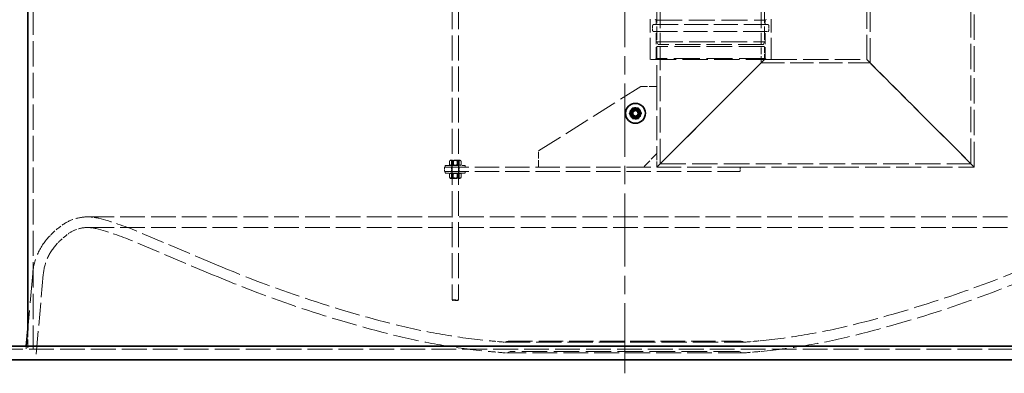
# Model space of a CAD drawing. Units: millimetres. Extents: x -8375 to 3757, y -627 to 9840.
# Drawn here: x -7454 to -5623, y 6651 to 7308 of the extents above; entities that cross this region are included whole.
import ezdxf

# ---------------------------------------------------------------- set-up
doc = ezdxf.new("R2010")
doc.units = ezdxf.units.MM
doc.header["$LTSCALE"] = 24
for name, pattern in [('CHAIN', [0.3543, 0.2362, -0.0295, 0.0591, -0.0295]), ('DASH_DOT', [0.182, 0.1181, -0.0295, 0.0049, -0.0295]), ('DASHED_SPACE', [0.2067, 0.1654, -0.0413])]:
    doc.linetypes.add(name, pattern=pattern)
doc.layers.add('Centerline (ISO)', color=1, linetype='DASH_DOT', lineweight=9, true_color=0xff0000)
doc.layers.add('Hidden (ISO)', color=7, linetype='DASHED_SPACE', lineweight=9, true_color=0x0080c0)
doc.layers.add('Dimension (ISO)', color=3, linetype='Continuous', lineweight=9)
doc.layers.add('Visible (ISO)', color=7, linetype='Continuous', lineweight=35)
doc.styles.add('Note Text (ISO)', font='tahoma.ttf')
doc.dimstyles.new('Default (ISO)', dxfattribs={"dimscale": 24, "dimtxt": 3.5, "dimasz": 3.5, "dimexe": 1.5, "dimexo": 0, "dimgap": 1, "dimtad": 1, "dimrnd": 1e-08, "dimtxsty": 'Note Text (ISO)', "dimcen": 0.09, "dimdle": 10, "dimclrd": 256, "dimclre": 256, "dimclrt": 256, "dimazin": 2, "dimtfac": 1.001486, "dimtmove": 0, "dimatfit": 3, "dimfxl": 1, "dimtolj": 1, "dimlwd": -1, "dimlwe": -1, "dimarcsym": 0})

# ---------------------------------------------------------------- blocks, each defined once
blk = doc.blocks.new('*D94')
at = {"layer": 'Defpoints', "color": 0, "transparency": 16777216}
for p in [(-5772.7, 8946.4), (-5101.2, 6676.4), (-4649.4, 6676.4)]:
    blk.add_point(p, dxfattribs=at)
at = {"layer": 'Dimension (ISO)', "transparency": 16777216}
for p, q in [((-5772.7, 8946.4), (-4613.4, 8946.4)), ((-4649.4, 8862.4), (-4649.4, 6760.4)), ((-5101.2, 6676.4), (-4613.4, 6676.4))]:
    blk.add_line(p, q, dxfattribs=at)
for points in [[(-4663.4, 8862.4), (-4635.4, 8862.4), (-4649.4, 8946.4)], [(-4663.4, 6760.4), (-4635.4, 6760.4), (-4649.4, 6676.4)]]:
    blk.add_solid(points, dxfattribs=at)
at = {"layer": 'Dimension (ISO)', "transparency": 16777216, "insert": (-4760.9, 7690.6), "char_height": 84, "attachment_point": 1, "rotation": 90, "style": 'Note Text (ISO)'}
blk.add_mtext('\\A1;2270', dxfattribs=at)

msp = doc.modelspace()

# ---------------------------------------------------------------- linework, layer by layer
at = {"layer": 'Centerline (ISO)', "linetype": 'CHAIN', "ltscale": 23.990969}
msp.add_line((-6328.829, 9025.5133), (-6328.829, 6651.124), dxfattribs=at)
at = {"layer": 'Hidden (ISO)', "ltscale": 11.662448}
for p, q in [((-6649.829, 8783.374), (-6649.829, 6787.374)), ((-6637.829, 8783.374), (-6637.829, 6787.374))]:
    msp.add_line(p, q, dxfattribs=at)
at = {"layer": 'Hidden (ISO)', "ltscale": 11.503521}
msp.add_line((-5878.829, 7234.374), (-5878.829, 7876.374), dxfattribs=at)
at = {"layer": 'Hidden (ISO)', "ltscale": 11.614614}
msp.add_line((-5872.629, 7228.174), (-5872.629, 7876.374), dxfattribs=at)
at = {"layer": 'Hidden (ISO)', "ltscale": 11.82322}
msp.add_line((-5685.029, 7040.574), (-5685.029, 7876.374), dxfattribs=at)
at = {"layer": 'Hidden (ISO)', "ltscale": 11.910926}
msp.add_line((-5678.829, 7034.374), (-5678.829, 7876.374), dxfattribs=at)
at = {"layer": 'Hidden (ISO)', "ltscale": 11.828737}
msp.add_line((-7428.829, 7796.374), (-7428.829, 6696.124), dxfattribs=at)
at = {"layer": 'Hidden (ISO)', "ltscale": 6.348889}
for p, q in [((-6268.829, 7327.374), (-6268.829, 7267.374)), ((-6068.829, 7327.374), (-6068.829, 7267.374))]:
    msp.add_line(p, q, dxfattribs=at)
at = {"layer": 'Hidden (ISO)', "ltscale": 8.73515}
for p, q in [((-6262.629, 7327.374), (-6262.629, 7262.374)), ((-6075.029, 7327.374), (-6075.029, 7262.374))]:
    msp.add_line(p, q, dxfattribs=at)
at = {"layer": 'Hidden (ISO)', "ltscale": 10.07902}
for p, q in [((-6281.329, 7234.374), (-6281.329, 7309.374)), ((-6056.329, 7234.374), (-6056.329, 7309.374))]:
    msp.add_line(p, q, dxfattribs=at)
at = {"layer": 'Hidden (ISO)', "ltscale": 0.299194}
for p, q in [((-6270.329, 7307.374), (-6272.329, 7309.374)), ((-6067.329, 7307.374), (-6065.329, 7309.374)), ((-6270.329, 7236.374), (-6272.329, 7234.374)), ((-6067.329, 7236.374), (-6065.329, 7234.374))]:
    msp.add_line(p, q, dxfattribs=at)
at = {"layer": 'Hidden (ISO)', "ltscale": 12.243481}
for p, q in [((-6270.329, 7307.374), (-6067.329, 7307.374)), ((-6067.329, 7236.374), (-6270.329, 7236.374))]:
    msp.add_line(p, q, dxfattribs=at)
at = {"layer": 'Hidden (ISO)', "ltscale": 0.846432}
for p, q in [((-6270.329, 7299.374), (-6270.329, 7307.374)), ((-6067.329, 7299.374), (-6067.329, 7307.374)), ((-6663.829, 7034.374), (-6663.829, 7026.374)), ((-6650.829, 7034.374), (-6650.829, 7026.374)), ((-6636.829, 7034.374), (-6636.829, 7026.374)), ((-6113.829, 7034.374), (-6113.829, 7026.374))]:
    msp.add_line(p, q, dxfattribs=at)
at = {"layer": 'Hidden (ISO)', "ltscale": 0.952248}
for p, q in [((-6276.829, 7288.374), (-6276.829, 7297.374)), ((-6060.829, 7288.374), (-6060.829, 7297.374))]:
    msp.add_line(p, q, dxfattribs=at)
at = {"layer": 'Hidden (ISO)', "ltscale": 11.188008}
for p, q in [((-6062.829, 7299.374), (-6274.829, 7299.374)), ((-6274.829, 7286.374), (-6062.829, 7286.374))]:
    msp.add_line(p, q, dxfattribs=at)
at = {"layer": 'Hidden (ISO)', "ltscale": 5.290724}
for p, q in [((-6270.329, 7236.374), (-6270.329, 7286.374)), ((-6067.329, 7236.374), (-6067.329, 7286.374))]:
    msp.add_line(p, q, dxfattribs=at)
at = {"layer": 'Hidden (ISO)', "ltscale": 12.062542}
for p, q in [((-6268.829, 7267.374), (-6068.829, 7267.374)), ((-6068.829, 7258.374), (-6268.829, 7258.374))]:
    msp.add_line(p, q, dxfattribs=at)
at = {"layer": 'Hidden (ISO)', "ltscale": 0.569739}
for p, q in [((-6266.829, 7262.374), (-6268.829, 7267.374)), ((-6070.829, 7262.374), (-6068.829, 7267.374))]:
    msp.add_line(p, q, dxfattribs=at)
at = {"layer": 'Hidden (ISO)', "ltscale": 9.944633}
msp.add_line((-6268.829, 7184.374), (-6268.829, 7258.374), dxfattribs=at)
at = {"layer": 'Hidden (ISO)', "ltscale": 11.821292}
msp.add_line((-6070.829, 7262.374), (-6266.829, 7262.374), dxfattribs=at)
at = {"layer": 'Hidden (ISO)', "ltscale": 11.707789}
msp.add_line((-6262.629, 7040.574), (-6262.629, 7258.374), dxfattribs=at)
at = {"layer": 'Hidden (ISO)', "ltscale": 3.195558}
msp.add_line((-6075.029, 7228.174), (-6075.029, 7258.374), dxfattribs=at)
at = {"layer": 'Hidden (ISO)', "ltscale": 2.539495}
msp.add_line((-6068.829, 7234.374), (-6068.829, 7258.374), dxfattribs=at)
at = {"layer": 'Hidden (ISO)', "ltscale": 11.874065}
msp.add_line((-6056.329, 7234.374), (-6281.329, 7234.374), dxfattribs=at)
at = {"layer": 'Hidden (ISO)', "ltscale": 11.408547}
for p, q in [((-6268.829, 7034.374), (-6068.829, 7234.374)), ((-6068.829, 7234.374), (-6268.829, 7034.374)), ((-5678.829, 7034.374), (-5878.829, 7234.374)), ((-5878.829, 7234.374), (-5678.829, 7034.374))]:
    msp.add_line(p, q, dxfattribs=at)
at = {"layer": 'Hidden (ISO)', "ltscale": 11.92684}
msp.add_line((-6056.329, 7234.374), (-5878.829, 7234.374), dxfattribs=at)
at = {"layer": 'Hidden (ISO)', "ltscale": 10.879966}
msp.add_line((-6075.029, 7228.174), (-5872.629, 7228.174), dxfattribs=at)
at = {"layer": 'Hidden (ISO)', "ltscale": 12.079883}
msp.add_line((-6488.829, 7064.374), (-6298.829, 7184.374), dxfattribs=at)
at = {"layer": 'Hidden (ISO)', "ltscale": 3.174394}
for p, q in [((-6298.829, 7184.374), (-6268.829, 7184.374)), ((-6488.829, 7034.374), (-6488.829, 7064.374))]:
    msp.add_line(p, q, dxfattribs=at)
at = {"layer": 'Hidden (ISO)', "ltscale": 11.198911}
msp.add_line((-6268.829, 7184.374), (-6268.829, 7059.374), dxfattribs=at)
at = {"layer": 'Hidden (ISO)', "ltscale": 3.741077}
msp.add_line((-6268.829, 7059.374), (-6293.829, 7034.374), dxfattribs=at)
at = {"layer": 'Hidden (ISO)', "ltscale": 2.645312}
msp.add_line((-6268.829, 7034.374), (-6268.829, 7059.374), dxfattribs=at)
at = {"layer": 'Hidden (ISO)', "ltscale": 11.371202}
for p, q in [((-6663.829, 7034.374), (-6113.829, 7034.374)), ((-6663.829, 7026.374), (-6113.829, 7026.374))]:
    msp.add_line(p, q, dxfattribs=at)
at = {"layer": 'Hidden (ISO)', "ltscale": 6.149897}
for p, q in [((-6662.329, 7037.374), (-6625.329, 7037.374)), ((-6625.329, 7023.374), (-6662.329, 7023.374))]:
    msp.add_line(p, q, dxfattribs=at)
at = {"layer": 'Hidden (ISO)', "ltscale": 0.317349}
for p, q in [((-6662.329, 7034.374), (-6662.329, 7037.374)), ((-6650.329, 7034.374), (-6650.329, 7037.374)), ((-6637.329, 7034.374), (-6637.329, 7037.374)), ((-6625.329, 7034.374), (-6625.329, 7037.374)), ((-6662.329, 7026.374), (-6662.329, 7023.374)), ((-6650.329, 7026.374), (-6650.329, 7023.374)), ((-6637.329, 7026.374), (-6637.329, 7023.374)), ((-6625.329, 7026.374), (-6625.329, 7023.374))]:
    msp.add_line(p, q, dxfattribs=at)
at = {"layer": 'Hidden (ISO)', "ltscale": 0.768525}
for p, q in [((-6654.5922, 7038.7421), (-6654.5922, 7046.0059)), ((-6651.0452, 7038.7421), (-6651.0452, 7046.0059)), ((-6647.376, 7038.7421), (-6647.376, 7046.0059)), ((-6640.282, 7038.7421), (-6640.282, 7046.0059)), ((-6636.6129, 7038.7421), (-6636.6129, 7046.0059)), ((-6633.0659, 7038.7421), (-6633.0659, 7046.0059)), ((-6654.6082, 7022.0059), (-6654.6082, 7014.7421)), ((-6650.9811, 7022.0059), (-6650.9811, 7014.7421)), ((-6647.4561, 7022.0059), (-6647.4561, 7014.7421)), ((-6640.2019, 7022.0059), (-6640.2019, 7014.7421)), ((-6636.6769, 7022.0059), (-6636.6769, 7014.7421)), ((-6633.0498, 7022.0059), (-6633.0498, 7014.7421))]:
    msp.add_line(p, q, dxfattribs=at)
at = {"layer": 'Hidden (ISO)', "ltscale": 0.175764}
for p, q in [((-6652.429, 7047.374), (-6653.8683, 7046.543)), ((-6652.429, 7037.374), (-6653.8683, 7038.205)), ((-6635.229, 7047.374), (-6633.7897, 7046.543)), ((-6635.229, 7037.374), (-6633.7897, 7038.205))]:
    msp.add_line(p, q, dxfattribs=at)
at = {"layer": 'Hidden (ISO)', "ltscale": 2.858818}
for p, q in [((-6635.229, 7047.374), (-6652.429, 7047.374)), ((-6652.429, 7013.374), (-6635.229, 7013.374))]:
    msp.add_line(p, q, dxfattribs=at)
at = {"layer": 'Hidden (ISO)', "ltscale": 0.115637}
for p, q in [((-6648.882, 7046.8271), (-6649.8292, 7047.374)), ((-6648.882, 7037.9209), (-6649.8292, 7037.374)), ((-6638.776, 7046.8271), (-6637.8288, 7047.374)), ((-6638.776, 7037.9209), (-6637.8288, 7037.374)), ((-6648.882, 7022.8271), (-6649.8292, 7023.374)), ((-6648.882, 7013.9209), (-6649.8292, 7013.374)), ((-6638.776, 7022.8271), (-6637.8288, 7023.374)), ((-6638.776, 7013.9209), (-6637.8288, 7013.374))]:
    msp.add_line(p, q, dxfattribs=at)
at = {"layer": 'Hidden (ISO)', "ltscale": 1.67968}
for p, q in [((-6648.882, 7046.8271), (-6638.776, 7046.8271)), ((-6638.776, 7037.9209), (-6648.882, 7037.9209)), ((-6648.882, 7022.8271), (-6638.776, 7022.8271)), ((-6638.776, 7013.9209), (-6648.882, 7013.9209))]:
    msp.add_line(p, q, dxfattribs=at)
at = {"layer": 'Hidden (ISO)', "ltscale": 0.942328}
for p, q in [((-6648.882, 7037.9209), (-6648.882, 7046.8271)), ((-6638.776, 7037.9209), (-6638.776, 7046.8271)), ((-6648.882, 7022.8271), (-6648.882, 7013.9209)), ((-6638.776, 7022.8271), (-6638.776, 7013.9209))]:
    msp.add_line(p, q, dxfattribs=at)
at = {"layer": 'Hidden (ISO)', "ltscale": 11.941829}
msp.add_line((-6262.629, 7040.574), (-5685.029, 7040.574), dxfattribs=at)
at = {"layer": 'Hidden (ISO)', "ltscale": 11.691663}
msp.add_line((-6113.829, 7034.374), (-5678.829, 7034.374), dxfattribs=at)
at = {"layer": 'Hidden (ISO)', "ltscale": 0.179047}
for p, q in [((-6652.429, 7023.374), (-6653.8952, 7022.5275)), ((-6652.429, 7013.374), (-6653.8952, 7014.2205)), ((-6635.229, 7023.374), (-6633.7628, 7022.5275)), ((-6635.229, 7013.374), (-6633.7628, 7014.2205))]:
    msp.add_line(p, q, dxfattribs=at)
at = {"layer": 'Hidden (ISO)', "ltscale": 11.549459}
for p, q in [((-5330.3302, 6941.8104), (-7327.3279, 6941.8104)), ((-5330.3302, 6922.0604), (-7327.3279, 6922.0604))]:
    msp.add_line(p, q, dxfattribs=at)
at = {"layer": 'Hidden (ISO)', "ltscale": 10.838501}
for p, q in [((-7087.6089, 6852.6493), (-7236.233, 6915.3349)), ((-7095.2841, 6834.4517), (-7243.9083, 6897.1373))]:
    msp.add_line(p, q, dxfattribs=at)
at = {"layer": 'Hidden (ISO)', "ltscale": 13.875095}
msp.add_line((-7429.6304, 6836.6695), (-7438.629, 6733.8151), dxfattribs=at)
at = {"layer": 'Hidden (ISO)', "ltscale": 10.695851}
msp.add_line((-7409.9556, 6834.9482), (-7423.829, 6676.374), dxfattribs=at)
at = {"layer": 'Hidden (ISO)', "ltscale": 1.994494}
msp.add_line((-6649.829, 6787.374), (-6637.829, 6787.374), dxfattribs=at)
at = {"layer": 'Hidden (ISO)', "ltscale": 0.149547}
for p, q in [((-6648.829, 6786.374), (-6649.829, 6787.374)), ((-6638.829, 6786.374), (-6637.829, 6787.374))]:
    msp.add_line(p, q, dxfattribs=at)
at = {"layer": 'Hidden (ISO)', "ltscale": 1.662061}
msp.add_line((-6638.829, 6786.374), (-6648.829, 6786.374), dxfattribs=at)
at = {"layer": 'Hidden (ISO)', "ltscale": 3.988235}
msp.add_line((-7438.629, 6733.8151), (-7438.629, 6696.124), dxfattribs=at)
at = {"layer": 'Hidden (ISO)', "ltscale": 0.557559}
msp.add_line((-7441.4673, 6701.374), (-7441.9266, 6696.124), dxfattribs=at)
at = {"layer": 'Hidden (ISO)', "ltscale": 0.681708}
for p, q in [((-6545.3115, 6711.124), (-6551.3662, 6708.9203)), ((-6112.3466, 6711.124), (-6106.2918, 6708.9203))]:
    msp.add_line(p, q, dxfattribs=at)
at = {"layer": 'Hidden (ISO)', "ltscale": 11.744093}
msp.add_line((-6551.3662, 6708.9203), (-6106.2918, 6708.9203), dxfattribs=at)
at = {"layer": 'Hidden (ISO)', "ltscale": 11.424563}
msp.add_line((-6545.3115, 6711.124), (-6112.3466, 6711.124), dxfattribs=at)
at = {"layer": 'Hidden (ISO)', "ltscale": 11.599205}
msp.add_line((-7551.4204, 6696.124), (-5106.2376, 6696.124), dxfattribs=at)
at = {"layer": 'Hidden (ISO)', "ltscale": 0.773367}
for p, q in [((-6541.829, 6691.374), (-6548.6977, 6688.874)), ((-6115.829, 6691.374), (-6108.9603, 6688.874))]:
    msp.add_line(p, q, dxfattribs=at)
at = {"layer": 'Hidden (ISO)', "ltscale": 11.603268}
msp.add_line((-6108.9603, 6688.874), (-6548.6977, 6688.874), dxfattribs=at)
at = {"layer": 'Hidden (ISO)', "ltscale": 11.990167}
msp.add_line((-6115.829, 6691.374), (-6541.829, 6691.374), dxfattribs=at)
at = {"layer": 'Hidden (ISO)', "ltscale": 4.653952}
msp.add_circle((-6308.829, 7134.374), 7, dxfattribs=at)
at = {"layer": 'Hidden (ISO)', "ltscale": 4.321519}
msp.add_circle((-6308.829, 7134.374), 6.5, dxfattribs=at)
at = {"layer": 'Hidden (ISO)', "ltscale": 3.359461}
msp.add_circle((-6308.829, 7134.374), 5.053, dxfattribs=at)
at = {"layer": 'Hidden (ISO)', "ltscale": 0.332332}
for centre, start, end in [((-6274.829, 7297.374), 90, 180), ((-6274.829, 7288.374), 180, 270), ((-6062.829, 7297.374), 0, 90), ((-6062.829, 7288.374), 270, 0)]:
    msp.add_arc(centre, 2, start, end, dxfattribs=at)
at = {"layer": 'Hidden (ISO)', "ltscale": 5.701323}
msp.add_arc((-7327.3279, 6860.0604), 81.75, 90, 127.7628538, dxfattribs=at)
at = {"layer": 'Hidden (ISO)', "ltscale": 2.185802}
msp.add_arc((-7327.3279, 6860.0604), 81.75, 75.5218754, 90, dxfattribs=at)
at = {"layer": 'Hidden (ISO)', "ltscale": 10.031892}
msp.add_arc((-7434.3323, 6445.6523), 509.75, 67.1313104, 75.5218754, dxfattribs=at)
at = {"layer": 'Hidden (ISO)', "ltscale": 2.830485}
msp.add_arc((-7258.1273, 6770.728), 194.75, 127.7628538, 135.6327319, dxfattribs=at)
at = {"layer": 'Hidden (ISO)', "ltscale": 4.323915}
msp.add_arc((-7327.3279, 6860.0604), 62, 90, 127.7628538, dxfattribs=at)
at = {"layer": 'Hidden (ISO)', "ltscale": 1.65771}
msp.add_arc((-7327.3279, 6860.0604), 62, 75.5218754, 90, dxfattribs=at)
at = {"layer": 'Hidden (ISO)', "ltscale": 10.595522}
msp.add_arc((-7315.3171, 6826.6684), 114.75, 135.6327319, 175, dxfattribs=at)
at = {"layer": 'Hidden (ISO)', "ltscale": 2.543429}
msp.add_arc((-7258.1273, 6770.728), 175, 127.7628538, 135.6327319, dxfattribs=at)
at = {"layer": 'Hidden (ISO)', "ltscale": 9.643211}
msp.add_arc((-7434.3323, 6445.6523), 490, 67.1313104, 75.5218754, dxfattribs=at)
at = {"layer": 'Hidden (ISO)', "ltscale": 8.771892}
msp.add_arc((-7315.3171, 6826.6684), 95, 135.6327319, 175, dxfattribs=at)
at = {"layer": 'Hidden (ISO)', "ltscale": 11.832226}
for centre, start, end in [((-6201.457, 8953.6669), 247.1313104, 255.9806237), ((-6456.2011, 8953.6669), 284.0193763, 292.8686896)]:
    msp.add_arc(centre, 2280.25, start, end, dxfattribs=at)
at = {"layer": 'Hidden (ISO)', "ltscale": 11.934709}
for centre, start, end in [((-6201.457, 8953.6669), 247.1313104, 255.9806237), ((-6456.2011, 8953.6669), 284.0193763, 292.8686896)]:
    msp.add_arc(centre, 2300, start, end, dxfattribs=at)
at = {"layer": 'Hidden (ISO)', "ltscale": 11.805973}
for centre, start, end in [((-6467.932, 7886.4317), 255.9806237, 264.5101196), ((-6189.7261, 7886.4317), 275.4898804, 284.0193763)]:
    msp.add_arc(centre, 1180.25, start, end, dxfattribs=at)
at = {"layer": 'Hidden (ISO)', "ltscale": 12.003531}
for centre, start, end in [((-6467.932, 7886.4317), 255.9806237, 264.5101196), ((-6189.7261, 7886.4317), 275.4898804, 284.0193763)]:
    msp.add_arc(centre, 1200, start, end, dxfattribs=at)
at = {"layer": 'Hidden (ISO)', "ltscale": 3.132227}
for centre, start, end in [((-6314.8601, 9479.0926), 264.5101196, 265.1201516), ((-6342.798, 9479.0926), 274.8798484, 275.4898804)]:
    msp.add_arc(centre, 2780.25, start, end, dxfattribs=at)
at = {"layer": 'Hidden (ISO)', "ltscale": 3.61627}
for centre, start, end in [((-6314.8601, 9479.0926), 264.5101196, 265.2094529), ((-6342.798, 9479.0926), 274.7905471, 275.4898804)]:
    msp.add_arc(centre, 2800, start, end, dxfattribs=at)
at = {"layer": 'Hidden (ISO)', "ltscale": 1.178452}
for points in [[(-6319.7987, 7134.374), (-6317.0563, 7139.124), (-6314.3139, 7143.874)], [(-6319.1271, 7138.1533), (-6314.9161, 7141.6677), (-6310.7051, 7145.182)], [(-6318.3452, 7139.8308), (-6313.6033, 7142.5872), (-6308.8614, 7145.3436)], [(-6314.3139, 7143.874), (-6308.829, 7143.874), (-6303.3442, 7143.874)], [(-6310.7051, 7145.182), (-6305.5561, 7143.2924), (-6300.407, 7141.4028)], [(-6308.8614, 7145.3436), (-6304.1034, 7142.6153), (-6299.3453, 7139.8869)], [(-6303.3442, 7143.874), (-6300.6018, 7139.124), (-6297.8594, 7134.374)], [(-6300.407, 7141.4028), (-6299.469, 7135.9987), (-6298.531, 7130.5947)], [(-6314.3139, 7124.874), (-6317.0563, 7129.624), (-6319.7987, 7134.374)], [(-6317.251, 7127.3453), (-6318.1891, 7132.7493), (-6319.1271, 7138.1533)], [(-6318.3128, 7128.8611), (-6318.329, 7134.3459), (-6318.3452, 7139.8308)], [(-6308.7966, 7123.4044), (-6313.5547, 7126.1328), (-6318.3128, 7128.8611)], [(-6306.953, 7123.566), (-6312.102, 7125.4556), (-6317.251, 7127.3453)], [(-6303.3442, 7124.874), (-6308.829, 7124.874), (-6314.3139, 7124.874)], [(-6299.3129, 7128.9173), (-6304.0547, 7126.1608), (-6308.7966, 7123.4044)], [(-6298.531, 7130.5947), (-6302.742, 7127.0804), (-6306.953, 7123.566)], [(-6297.8594, 7134.374), (-6300.6018, 7129.624), (-6303.3442, 7124.874)], [(-6299.3453, 7139.8869), (-6299.3291, 7134.4021), (-6299.3129, 7128.9173)], [(-6654.5922, 7046.0059), (-6650.9841, 7047.5892), (-6647.376, 7046.0059)], [(-6651.0452, 7046.0059), (-6652.8187, 7047.5892), (-6654.5922, 7046.0059)], [(-6654.5922, 7038.7421), (-6652.8187, 7037.1588), (-6651.0452, 7038.7421)], [(-6647.376, 7038.7421), (-6650.9841, 7037.1588), (-6654.5922, 7038.7421)], [(-6640.282, 7046.0059), (-6645.6636, 7047.5892), (-6651.0452, 7046.0059)], [(-6651.0452, 7038.7421), (-6645.6636, 7037.1588), (-6640.282, 7038.7421)], [(-6647.376, 7046.0059), (-6641.9945, 7047.5892), (-6636.6129, 7046.0059)], [(-6636.6129, 7038.7421), (-6641.9945, 7037.1588), (-6647.376, 7038.7421)], [(-6633.0659, 7046.0059), (-6636.6739, 7047.5892), (-6640.282, 7046.0059)], [(-6640.282, 7038.7421), (-6636.6739, 7037.1588), (-6633.0659, 7038.7421)], [(-6636.6129, 7046.0059), (-6634.8394, 7047.5892), (-6633.0659, 7046.0059)], [(-6633.0659, 7038.7421), (-6634.8394, 7037.1588), (-6636.6129, 7038.7421)], [(-6654.6082, 7022.0059), (-6652.7947, 7023.5892), (-6650.9811, 7022.0059)], [(-6647.4561, 7022.0059), (-6651.0322, 7023.5892), (-6654.6082, 7022.0059)], [(-6654.6082, 7014.7421), (-6651.0322, 7013.1588), (-6647.4561, 7014.7421)], [(-6650.9811, 7014.7421), (-6652.7947, 7013.1588), (-6654.6082, 7014.7421)], [(-6650.9811, 7022.0059), (-6645.5915, 7023.5892), (-6640.2019, 7022.0059)], [(-6640.2019, 7014.7421), (-6645.5915, 7013.1588), (-6650.9811, 7014.7421)], [(-6636.6769, 7022.0059), (-6642.0665, 7023.5892), (-6647.4561, 7022.0059)], [(-6647.4561, 7014.7421), (-6642.0665, 7013.1588), (-6636.6769, 7014.7421)], [(-6640.2019, 7022.0059), (-6636.6259, 7023.5892), (-6633.0498, 7022.0059)], [(-6633.0498, 7014.7421), (-6636.6259, 7013.1588), (-6640.2019, 7014.7421)], [(-6633.0498, 7022.0059), (-6634.8634, 7023.5892), (-6636.6769, 7022.0059)], [(-6636.6769, 7014.7421), (-6634.8634, 7013.1588), (-6633.0498, 7014.7421)]]:
    msp.add_rational_spline(points, [1, 1.15470053838, 1], degree=2, dxfattribs=at)
at = {"layer": 'Visible (ISO)'}
for p, q in [((-7438.629, 7796.374), (-7438.629, 6733.8151)), ((-7438.629, 6733.8151), (-7441.4673, 6701.374)), ((-7556.4204, 6701.374), (-5101.2376, 6701.374)), ((-5101.2376, 6676.374), (-7556.4204, 6676.374))]:
    msp.add_line(p, q, dxfattribs=at)
for radius in [18.5, 8.6, 6.0002, 6, 5]:
    msp.add_circle((-6308.829, 7134.374), radius, dxfattribs=at)
for points in [[(-6319.7971, 7134.1903), (-6317.1347, 7138.9856), (-6314.4722, 7143.7808)], [(-6314.4722, 7143.7808), (-6308.9881, 7143.8727), (-6303.5041, 7143.9645)], [(-6303.5041, 7143.9645), (-6300.6825, 7139.2611), (-6297.8609, 7134.5577)], [(-6314.154, 7124.7835), (-6316.9756, 7129.4869), (-6319.7971, 7134.1903)], [(-6303.1859, 7124.9672), (-6308.6699, 7124.8753), (-6314.154, 7124.7835)], [(-6297.8609, 7134.5577), (-6300.5234, 7129.7625), (-6303.1859, 7124.9672)]]:
    msp.add_rational_spline(points, [1, 1.15470053838, 1], degree=2, dxfattribs=at)

# ---------------------------------------------------------------- dimensions: what is measured, and where the dimension line sits
at = {"layer": 'Dimension (ISO)'}
dim = msp.add_linear_dim(base=(-4649.3769, 6676.374), p1=(-5772.7204, 8946.374), p2=(-5101.2376, 6676.374), angle=90, dimstyle='Default (ISO)', override={"dimgap": 1, "dimdec": 2, "dimtol": 0, "dimlim": 0, "dimtp": 0, "dimtm": 0, "dimtdec": 2, "dimtofl": 0, "dimatfit": 1}, dxfattribs=at)
dim.commit()
dim.dimension.update_dxf_attribs({"geometry": '*D94', "text_midpoint": (-4649.3769, 7811.374), "dimtype": 160})

doc.saveas('drawing.dxf')
